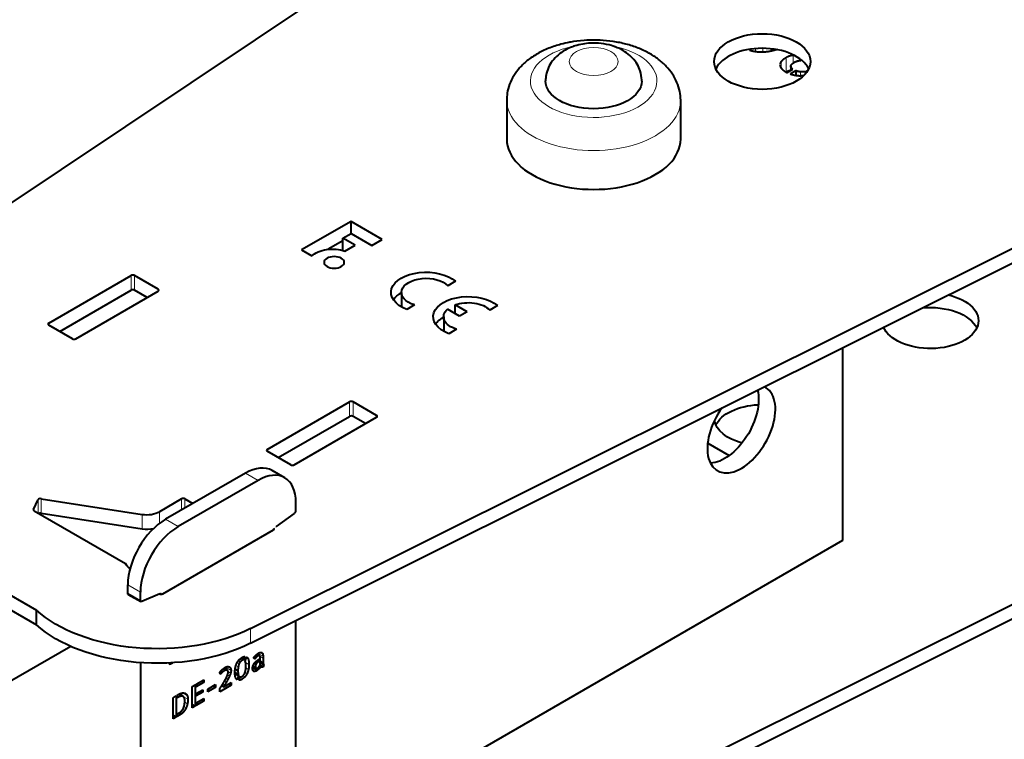
# Model space of a CAD drawing. Units: millimetres. Extents: x 2 to 1189, y 1 to 840.
# Drawn here: x 331 to 413, y 398 to 458 of the extents above; entities that cross this region are included whole.
import ezdxf

# ---------------------------------------------------------------- set-up
doc = ezdxf.new("R2010")
doc.units = ezdxf.units.MM
doc.header["$LTSCALE"] = 12.7
doc.layers.add('TANGENT_LINES', color=7, linetype='Continuous', lineweight=15)
doc.layers.add('Visible', color=7, linetype='Continuous', lineweight=40)

msp = doc.modelspace()

# ---------------------------------------------------------------- linework, layer by layer
at = {"layer": 'TANGENT_LINES'}
for p, q in [((391.9794, 455.911), (391.9794, 455.8454)), ((392.478, 455.9702), (392.478, 455.7367)), ((393.0786, 455.9929), (393.0786, 455.699)), ((393.8005, 455.9516), (393.8005, 455.783)), ((394.6293, 454.8686), (394.6293, 454.3415)), ((395.0391, 455.1999), (395.0391, 453.9946)), ((395.6396, 455.4099), (395.6396, 454.7416)), ((396.2771, 455.0618), (396.2771, 454.9637)), ((396.2582, 454.0157), (396.2582, 453.6934)), ((339.9387, 435.651), (339.9387, 436.8757)), ((340.2216, 435.651), (340.2216, 436.8757)), ((342.2015, 435.5693), (342.2015, 435.7326)), ((333.0091, 432.7116), (333.0091, 432.8749)), ((358.3235, 425.0365), (358.3235, 426.2612)), ((358.6064, 425.0365), (358.6064, 426.2612)), ((360.5863, 424.9549), (360.5863, 425.1181)), ((351.3939, 422.0971), (351.3939, 422.2604)), ((350.616, 419.6476), (349.5554, 420.26)), ((332.1109, 416.9002), (332.1109, 418.0304)), ((332.3558, 416.8873), (332.3558, 418.112)), ((344.1814, 417.1573), (344.1814, 418.0963)), ((344.4642, 417.3206), (344.4642, 418.0963)), ((331.7271, 417.1437), (331.7271, 417.2034)), ((340.8673, 415.5705), (340.8673, 416.7953)), ((342.3162, 416.0307), (342.3162, 417.0194)), ((343.8985, 415.7693), (342.8379, 416.3816)), ((340.7166, 410.2579), (339.6559, 410.8703)), ((340.7166, 409.5455), (339.6559, 410.1578)), ((342.3867, 410.0878), (342.3417, 410.1137)), ((349.9783, 405.9555), (349.9783, 407.1802)), ((351.0192, 405.0304), (350.7775, 405.1699)), ((350.9677, 405.1421), (350.9125, 405.174)), ((349.0178, 404.22), (348.8543, 404.3144)), ((349.1249, 404.397), (348.9669, 404.4882)), ((349.2654, 404.512), (349.0861, 404.6155)), ((349.8528, 404.1775), (349.5646, 404.3439)), ((349.7992, 404.5948), (349.6103, 404.7039)), ((350.3721, 404.6662), (350.2484, 404.7377)), ((350.4328, 404.7414), (350.3038, 404.8159)), ((350.4842, 404.2562), (350.3544, 404.3311)), ((350.5083, 404.8164), (350.374, 404.894)), ((350.5703, 404.3421), (350.4378, 404.4186)), ((350.5953, 404.8798), (350.4483, 404.9647)), ((350.6824, 404.9218), (350.5133, 405.0194)), ((350.6584, 404.4027), (350.5176, 404.4839)), ((351.0392, 404.871), (350.6359, 405.1038)), ((351.0444, 404.7031), (350.7726, 404.86)), ((351.0444, 404.3689), (350.7906, 404.5155)), ((351.0464, 404.3131), (350.7906, 404.4608)), ((351.0548, 404.2416), (350.7906, 404.3941)), ((351.0748, 404.183), (350.7906, 404.347)), ((343.2621, 404.2158), (343.129, 404.2927)), ((347.5301, 403.4349), (347.4028, 403.5084)), ((347.6014, 403.5063), (347.4613, 403.5872)), ((347.6949, 403.5772), (347.5352, 403.6694)), ((347.83, 403.6612), (347.6428, 403.7693)), ((347.9193, 403.6982), (347.7062, 403.8213)), ((348.0064, 403.6977), (347.744, 403.8492)), ((348.3443, 403.6604), (347.8796, 403.9287)), ((348.3137, 403.8292), (348.0444, 403.9847)), ((348.3085, 403.4446), (348.0932, 403.5689)), ((348.9401, 403.3889), (348.6702, 403.5447)), ((348.9495, 403.9709), (348.7553, 404.083)), ((349.6933, 403.4023), (349.5199, 403.5024)), ((349.8118, 403.7565), (349.591, 403.884)), ((350.5157, 403.647), (350.1549, 403.8554)), ((350.3783, 403.5894), (350.1751, 403.7067)), ((350.3919, 403.9996), (350.2111, 404.1039)), ((350.262, 403.5924), (350.2277, 403.6122)), ((350.418, 404.1418), (350.2748, 404.2245)), ((350.7663, 403.8801), (350.6571, 403.9431)), ((350.9867, 403.9432), (350.8567, 404.0182)), ((350.9279, 403.9503), (350.8926, 403.9707)), ((347.9445, 402.6713), (347.7894, 402.7608)), ((348.085, 402.9268), (347.927, 403.018)), ((348.214, 403.1914), (348.0463, 403.2883)), ((349.259, 402.9215), (349.0608, 403.0359)), ((349.5067, 403.1226), (349.3403, 403.2187)), ((347.8124, 402.446), (347.6571, 402.5356)), ((343.8651, 401.3844), (343.804, 401.4197)), ((344.1586, 401.4993), (343.9206, 401.6367)), ((344.7147, 401.2521), (343.9901, 401.6704)), ((344.6663, 401.5356), (344.2645, 401.7676)), ((344.6737, 400.8519), (344.4412, 400.9861)), ((344.2761, 400.1039), (344.1036, 400.2035)), ((344.4282, 400.2826), (344.2639, 400.3774)), ((344.5698, 400.5303), (344.379, 400.6404)), ((344.0517, 399.9271), (343.8671, 400.0337)), ((344.1418, 399.9876), (343.9646, 400.0899))]:
    msp.add_line(p, q, dxfattribs=at)
msp.add_ellipse((378.8554, 453.2486), major_axis=(-5.3199, 0), ratio=0.5773503, start_param=5.0567725, end_param=10.6307485, dxfattribs=at)
msp.add_ellipse((378.8554, 454.8816), major_axis=(-2.05, 0), ratio=0.5773503, dxfattribs=at)
at = {"layer": 'TANGENT_LINES', "extrusion": (0, 0, -1)}
msp.add_ellipse((378.8554, 451.6157), major_axis=(7.3199, 0), ratio=0.5773503, start_param=6.2802126, end_param=9.4240592, dxfattribs=at)
at = {"layer": 'Visible'}
for p, q in [((310.425, 430.0163), (372.1044, 471.2125)), ((395.1235, 453.9526), (395.6149, 454.2363)), ((395.8761, 454.1), (395.4148, 453.8337)), ((395.4457, 454.486), (395.4457, 454.1386)), ((395.8761, 454.1), (395.8761, 453.722)), ((396.8862, 454.1428), (396.6713, 454.0187)), ((396.6713, 454.0187), (396.6713, 453.8412)), ((396.4956, 453.7211), (396.4956, 453.6576)), ((371.5355, 451.6157), (371.5355, 448.3497)), ((386.1754, 448.3497), (386.1754, 451.6157)), ((349.9783, 407.1802), (421.3322, 442.7908)), ((349.9783, 405.9555), (421.3322, 441.5661)), ((358.4384, 441.4327), (354.2794, 439.0315)), ((361.0674, 439.9148), (358.4384, 441.4327)), ((358.4384, 440.4239), (358.4384, 441.4327)), ((357.7555, 440.0297), (358.4437, 440.427)), ((357.7555, 438.9858), (357.7555, 440.0297)), ((358.7932, 439.4306), (357.7555, 440.0297)), ((358.4437, 440.427), (360.1992, 439.4136)), ((357.7555, 439.8137), (356.5052, 439.0919)), ((357.9249, 438.9293), (358.7932, 439.4306)), ((360.1992, 439.4136), (361.0674, 439.9148)), ((354.2794, 439.0315), (355.1476, 438.5303)), ((333.0091, 432.8749), (339.9387, 436.8757)), ((342.2015, 435.7326), (340.2216, 436.8757)), ((367.2161, 436.3959), (366.5712, 436.0235)), ((333.9283, 432.1808), (339.9387, 435.651)), ((335.2718, 431.5685), (342.2015, 435.5693)), ((341.2822, 435.0386), (340.2216, 435.651)), ((362.6873, 435.4562), (362.6873, 434.2391)), ((363.7709, 434.4068), (363.126, 434.0344)), ((368.1975, 433.8293), (367.1879, 434.4123)), ((367.1879, 433.6892), (367.1879, 434.4123)), ((370.7644, 434.3473), (370.1195, 433.9749)), ((366.2356, 433.4076), (366.2356, 432.1905)), ((367.5714, 433.4678), (366.5617, 434.0508)), ((368.1975, 433.8293), (367.5714, 433.4678)), ((334.989, 431.5685), (333.0091, 432.7116)), ((367.3192, 432.3582), (366.6743, 431.9858)), ((399.8053, 430.8227), (399.8053, 414.6053)), ((351.3939, 422.2604), (358.3235, 426.2612)), ((360.5863, 425.1181), (358.6064, 426.2612)), ((352.3131, 421.5664), (358.3235, 425.0365)), ((359.667, 424.4241), (358.6064, 425.0365)), ((353.6566, 420.954), (360.5863, 424.9549)), ((388.4485, 422.7952), (390.2671, 421.7452)), ((353.3738, 420.954), (351.3939, 422.0971)), ((349.5554, 420.26), (342.8379, 416.3816)), ((352.866, 419.8705), (351.8054, 420.4829)), ((313.1157, 419.6205), (331.9721, 408.7337)), ((350.616, 419.6476), (343.8985, 415.7693)), ((313.1157, 418.3957), (331.9721, 407.509)), ((331.7271, 417.2034), (332.1109, 418.0304)), ((332.3558, 418.112), (340.8673, 416.7953)), ((344.1814, 418.0963), (342.3162, 417.0194)), ((344.4642, 418.0963), (345.136, 417.7084)), ((353.798, 417.0981), (353.798, 417.8105)), ((331.7789, 417.0919), (339.4671, 412.6531)), ((332.3558, 416.8873), (340.8673, 415.5705)), ((352.1548, 415.7768), (353.6735, 416.864)), ((342.5915, 410.1156), (351.9242, 415.5039)), ((399.8053, 414.6053), (353.798, 388.043)), ((421.3322, 412.8254), (349.9783, 377.2148)), ((421.3322, 411.6007), (349.9783, 375.9901)), ((339.6559, 410.1578), (339.6559, 410.8703)), ((340.7166, 409.5455), (340.7166, 410.2579)), ((342.3597, 410.1216), (340.8411, 409.4553)), ((339.6973, 410.0663), (340.758, 409.4539)), ((331.9721, 407.509), (331.9721, 408.7337)), ((353.798, 386.9878), (353.798, 407.8618)), ((334.8587, 405.6858), (264.0408, 364.799)), ((340.7166, 404.317), (340.7166, 379.4352)), ((343.2621, 404.2158), (343.4235, 404.309)), ((349.4204, 404.5503), (349.1759, 404.6915)), ((349.5127, 404.8315), (349.4204, 404.5503)), ((349.5275, 404.4548), (349.643, 404.8025)), ((350.3331, 404.6098), (350.2388, 404.7224)), ((350.5132, 405.0194), (350.5167, 405.0222)), ((350.7393, 404.9197), (350.5367, 405.0367)), ((350.7044, 404.4292), (350.5584, 404.5135)), ((350.6121, 404.548), (350.7044, 404.6013)), ((350.7044, 404.4292), (350.6584, 404.4027)), ((350.7044, 404.6013), (350.7044, 404.4292)), ((350.7906, 404.1399), (350.7906, 404.6511)), ((350.7906, 404.3395), (351.09, 404.1667)), ((351.0444, 404.7031), (351.0444, 404.3689)), ((347.4631, 403.3525), (347.3896, 403.4895)), ((347.7446, 403.8505), (347.7466, 403.8519)), ((348.0266, 403.6886), (347.746, 403.8507)), ((348.9233, 403.6408), (348.6869, 403.7773)), ((350.5429, 403.6651), (350.1582, 403.8872)), ((350.4306, 403.8594), (350.1762, 404.0062)), ((350.5429, 403.8612), (350.5429, 403.6651)), ((350.6288, 403.7317), (350.6288, 403.9158)), ((350.8494, 404.0358), (350.7634, 404.0855)), ((351.0444, 403.962), (350.7784, 404.1155)), ((351.1115, 404.1631), (351.0444, 403.962)), ((345.4219, 402.5034), (346.0469, 402.8643)), ((346.0469, 402.6441), (345.4219, 402.2833)), ((346.0469, 402.6441), (345.8563, 402.7542)), ((346.0469, 402.8643), (346.0469, 402.6441)), ((347.7105, 402.2744), (348.3671, 402.6534)), ((347.7857, 402.7538), (347.7894, 402.7604)), ((348.3671, 402.6534), (348.3671, 402.4185)), ((348.9841, 403.2205), (348.672, 403.4006)), ((348.9841, 403.2205), (348.8689, 402.8707)), ((348.9948, 402.8368), (349.0891, 403.1215)), ((345.0799, 402.306), (345.3357, 402.4536)), ((345.0799, 400.5207), (345.0799, 402.306)), ((345.3357, 402.4536), (345.3357, 400.6683)), ((345.4219, 402.2833), (345.4219, 402.5034)), ((345.4219, 401.7213), (345.9818, 402.0445)), ((345.9818, 401.8457), (345.4219, 401.5224)), ((345.9818, 401.8457), (345.8096, 401.9451)), ((345.9818, 402.0445), (345.9818, 401.8457)), ((346.3786, 402.1015), (347.0456, 402.4866)), ((347.0456, 402.242), (346.3786, 401.8569)), ((346.3786, 401.8569), (346.3786, 402.1015)), ((347.0456, 402.242), (346.8338, 402.3643)), ((347.0456, 402.4866), (347.0456, 402.242)), ((348.3671, 402.4185), (347.4064, 401.8639)), ((347.4064, 401.8639), (347.4064, 402.1352)), ((347.7105, 402.2744), (347.5519, 402.3659)), ((348.3671, 402.4185), (348.1637, 402.536)), ((343.4663, 401.3744), (343.7181, 401.5197)), ((343.4663, 399.5891), (343.4663, 401.3744)), ((343.7181, 401.5197), (343.7181, 399.7344)), ((343.804, 401.5693), (343.9322, 401.6434)), ((343.804, 401.3492), (343.804, 401.5693)), ((343.8651, 401.3844), (343.804, 401.3492)), ((344.3191, 401.4724), (343.9824, 401.6668)), ((345.4219, 401.5224), (345.4219, 401.7213)), ((345.4219, 400.9387), (346.0469, 401.2995)), ((346.0469, 401.079), (345.4219, 400.7182)), ((346.0469, 401.079), (345.8559, 401.1893)), ((346.0469, 401.2995), (346.0469, 401.079)), ((345.3357, 400.6683), (345.0799, 400.816)), ((345.3357, 400.6683), (345.0799, 400.5207)), ((345.4219, 400.7182), (345.4219, 400.9387)), ((343.7181, 399.7344), (343.4663, 399.8798)), ((343.7181, 399.7344), (343.4663, 399.5891)), ((343.804, 399.9972), (343.9678, 400.0918)), ((343.804, 399.784), (343.804, 399.9972)), ((344.0517, 399.9271), (343.804, 399.784))]:
    msp.add_line(p, q, dxfattribs=at)
msp.add_arc((378.832, 451.1669), 5.2646, 92.491527, 107.238634, dxfattribs=at)
msp.add_ellipse((393.0425, 454.8795), major_axis=(-4.05, 0), ratio=0.5773503, dxfattribs=at)
for centre, major_axis, start_param, end_param in [((393.0425, 453.6547), (-4.05, 0), 3.4065741, 6.0182038), ((378.8554, 448.3497), (-7.3199, 0), 0, 3.1415927), ((340.0802, 436.7941), (-0.2, 0), 3.9269908, 5.4977871), ((340.0802, 435.5693), (-0.2, 0), 3.9269908, 5.4977871), ((342.0601, 435.651), (-0.2, 0), 2.3561945, 3.9269908), ((333.1505, 432.7932), (-0.2, 0), 5.4977871, 7.0685835), ((335.1304, 431.6501), (-0.2, 0), 0.7853982, 2.3561945), ((391.2847, 423.9746), (2.025, 3.5074), 1.3887873, 6.3298166), ((358.4649, 426.1796), (-0.2, 0), 3.9269908, 5.4977871), ((358.4649, 424.9549), (-0.2, 0), 3.9269908, 5.4977871), ((360.4448, 425.0365), (-0.2, 0), 2.3561945, 3.9269908), ((351.5353, 422.1788), (-0.2, 0), 5.4977871, 7.0685835), ((353.5152, 421.0357), (-0.2, 0), 0.7853982, 2.3561945), ((349.5554, 416.5858), (2.25, 3.8971), 0, 0.7853982), ((350.616, 415.9734), (2.25, 3.8971), 5.4977871, 7.0685835), ((332.3041, 418.0005), (-0.2, 0), 4.4505896, 6.0213859), ((344.3228, 418.0146), (-0.2, 0), 3.9269908, 5.4977871), ((331.9203, 417.1736), (-0.2, 0), 6.0213859, 7.0685835), ((332.3041, 416.7757), (-0.2, 0), 4.4505896, 5.4183942), ((341.2555, 417.6318), (-1.5, 0), 1.3089969, 2.3561945), ((353.6566, 417.0164), (0.1, 0.1732), 4.0464197, 5.4977871), ((342.8379, 412.7074), (2.25, 3.8971), 0.7853982, 2.3561945), ((343.8985, 412.095), (2.25, 3.8971), 0.7853982, 2.3561945), ((341.2555, 416.407), (-1.5, 0), 1.3089969, 1.9603196), ((351.7828, 415.5856), (-0.2, 0), 2.3561945, 3.6743106), ((352.1717, 415.6244), (0.1, 0.1732), 0.9048271, 1.2650096), ((342.45, 410.1973), (-0.2, 0), 0.9012405, 2.3561945), ((343.2621, 404.3791), (0.1, 0.1732), 2.388228, 3.9269908)]:
    msp.add_ellipse(centre, major_axis=major_axis, ratio=0.5773503, start_param=start_param, end_param=end_param, dxfattribs=at)
at = {"layer": 'Visible', "extrusion": (0, 0, -1)}
for centre, major_axis, start_param, end_param in [((378.8554, 453.2486), (4.05, 0), 0.0073916, 3.1429967), ((356.8603, 437.978), (1.9617, 0), 3.6509372, 5.2860431), ((364.7536, 435.4562), (2.9518, 0), 2.1548366, 5.6991451), ((364.7536, 435.4562), (2.0663, 0), 2.0664428, 5.7875388), ((364.7536, 434.2314), (2.9518, 0), 3.5091391, 3.9369915), ((368.3019, 433.4076), (2.9518, 0), 2.1548366, 5.6991451), ((407.1846, 433.079), (4.05, 0), 5.0906676, 9.1916887), ((368.3019, 433.4076), (2.0663, 0), 4.1429513, 5.7875388), ((407.1846, 431.8542), (4.05, 0), 4.5394392, 6.0182038), ((368.3019, 432.1828), (2.9518, 0), 3.5091391, 3.9369915), ((368.3019, 433.4076), (2.0663, 0), 2.0664428, 3.7110303), ((368.3019, 432.1828), (2.9518, 0), 4.2932924, 4.3253901), ((407.1846, 431.8542), (4.05, 0), 3.4065741, 3.4597318), ((389.8705, 424.7911), (-2.025, -3.5074), 3.6664437, 5.9264803), ((393.0425, 423.6893), (4.05, 0), 3.4065741, 4.630695), ((393.0425, 424.914), (4.05, 0), 2.0062184, 3.0401184), ((351.9242, 415.5039), (13.4, 0), 2.6963484, 2.764209), ((339.7973, 410.2395), (-0.1, -0.1732), 0, 0.7853982), ((342.3429, 409.9497), (-0.1, -0.1732), 2.4756234, 3.574281), ((340.858, 409.6271), (-0.1, -0.1732), 5.6172161, 7.0685835), ((342.1308, 412.4216), (12, 0), 0.8579928, 2.5802698), ((342.1308, 411.1969), (12, 0), 0.8579928, 2.5802698)]:
    msp.add_ellipse(centre, major_axis=major_axis, ratio=0.5773503, start_param=start_param, end_param=end_param, dxfattribs=at)
msp.add_ellipse((357.0205, 437.9877), major_axis=(0.8483, 0), ratio=0.5773503, dxfattribs=at)
at = {"layer": 'Visible'}
for points, degree, knots in [([(378.4769, 456.6807), (378.4283, 456.6801), (378.2653, 456.6779), (377.1523, 456.5687), (376.8778, 456.5111), (376.775, 456.4896)], 3, [0, 0, 0, 0, 0.2100755, 0.7041428, 1, 1, 1, 1]), ([(386.1753, 451.6354), (386.1608, 451.8792), (386.1311, 452.3758), (385.8861, 453.1387), (385.5042, 453.843), (384.9796, 454.4943), (384.3166, 455.084), (383.5156, 455.6029), (382.5934, 456.0344), (381.5752, 456.3641), (380.5105, 456.5828), (379.4004, 456.6928), (378.7747, 456.6846), (378.4769, 456.6807)], 3, [0, 0, 0, 0, 0.0812472, 0.1654746, 0.2500281, 0.3361909, 0.4250954, 0.5173626, 0.6127946, 0.7105193, 0.8095832, 0.9093918, 1, 1, 1, 1]), ([(376.775, 456.4896), (376.56, 456.4449), (376.0783, 456.3447), (375.0461, 456.0087), (374.1173, 455.5628), (373.2541, 454.9786), (372.6139, 454.3673), (372.1098, 453.6919), (371.7619, 452.984), (371.5602, 452.2328), (371.5434, 451.8111), (371.5355, 451.612)], 3, [0, 0, 0, 0, 0.1005381, 0.2253259, 0.3487708, 0.4708501, 0.5838896, 0.6934646, 0.8004075, 0.9058106, 1, 1, 1, 1]), ([(377.0763, 456.1286), (376.8668, 456.0424), (376.4412, 455.8675), (375.8397, 455.4484), (375.3682, 454.9505), (375.029, 454.3893), (374.8306, 453.767), (374.8135, 453.4203), (374.8055, 453.2576)], 3, [0, 0, 0, 0, 0.1714301, 0.3481389, 0.5191519, 0.6868141, 0.853059, 1, 1, 1, 1]), ([(377.2718, 456.195), (377.2628, 456.1922), (377.2338, 456.1832), (377.1406, 456.1509), (377.0763, 456.1286)], 3, [0, 0, 0, 0, 0.3108582, 1, 1, 1, 1]), ([(380.7339, 456.0911), (380.6692, 456.1163), (380.4869, 456.1873), (379.723, 456.3975), (378.917, 456.4394), (378.6884, 456.43), (378.6032, 456.4265)], 3, [0, 0, 0, 0, 0.1736819, 0.4892358, 0.8094715, 1, 1, 1, 1]), ([(382.9052, 453.2159), (382.9056, 453.2215), (382.9079, 453.2551), (382.8496, 453.988), (382.611, 454.5116), (382.2489, 455.0685), (381.7887, 455.5138), (381.2058, 455.8934), (380.8829, 456.0286), (380.7339, 456.0911)], 3, [0, 0, 0, 0, 0.0333022, 0.2000168, 0.3629606, 0.5244894, 0.6877353, 0.8559159, 1, 1, 1, 1]), ([(392.2659, 455.7639), (392.3689, 455.742), (392.4744, 455.7267), (392.7662, 455.6845), (393.0764, 455.6931), (393.1558, 455.6953), (393.2364, 455.7009)], 2, [0.7765209, 0.7765209, 0.7765209, 1, 1, 1.6183269, 1.6183269, 1.7765209, 1.7765209, 1.7765209]), ([(393.2364, 455.7009), (393.5123, 455.7198), (393.8001, 455.7815), (394.0435, 455.8337), (394.2953, 455.9164)], 2, [0.4581437, 0.4581437, 0.4581437, 1, 1, 1.4581437, 1.4581437, 1.4581437]), ([(394.5351, 454.5513), (394.5522, 454.443), (394.6245, 454.341), (394.6552, 454.2977), (394.6958, 454.2556)], 2, [0.2975932, 0.2975932, 0.2975932, 1, 1, 1.2975932, 1.2975932, 1.2975932]), ([(394.6958, 454.2556), (394.8254, 454.1212), (395.0184, 454.0067), (395.0286, 454.0006), (395.0391, 453.9946)], 2, [0.05038403, 0.05038403, 0.05038403, 1, 1, 1.05038403, 1.05038403, 1.05038403]), ([(395.6149, 454.2363), (395.4774, 454.3361), (395.4516, 454.4386), (395.4421, 454.4766), (395.4478, 454.5149)], 2, [0.2701257, 0.2701257, 0.2701257, 1, 1, 1.2701257, 1.2701257, 1.2701257]), ([(395.4478, 454.5149), (395.4641, 454.6231), (395.6275, 454.7408), (395.6782, 454.7774), (395.743, 454.8148)], 2, [0.23687722, 0.23687722, 0.23687722, 1, 1, 1.23687722, 1.23687722, 1.23687722]), ([(395.4148, 453.8337), (395.4299, 453.8285), (395.445, 453.8235), (395.6528, 453.7542), (395.8749, 453.7191), (395.9297, 453.7105), (395.9853, 453.704)], 2, [0.9448892, 0.9448892, 0.9448892, 1, 1, 1.7579438, 1.7579438, 1.9448892, 1.9448892, 1.9448892]), ([(395.9853, 453.704), (396.1336, 453.6865), (396.2608, 453.6907), (396.3889, 453.6949), (396.4956, 453.7211)], 2, [0.501773, 0.501773, 0.501773, 1, 1, 1.501773, 1.501773, 1.501773]), ([(350.8818, 405.1834), (350.8983, 405.1815), (350.9134, 405.1763), (350.9258, 405.172), (350.9372, 405.1654), (350.9534, 405.156), (350.9677, 405.1421)], 2, [0, 0, 0, 0.3361476, 0.3361476, 0.6102626, 0.6102626, 1, 1, 1]), ([(348.8258, 404.2654), (348.8375, 404.2895), (348.85, 404.3128), (348.9011, 404.4082), (348.9653, 404.4899), (348.9881, 404.5189), (349.0126, 404.5463)], 2, [0, 0, 0, 0.1527854, 0.1527854, 0.7775601, 0.7775601, 1, 1, 1]), ([(349.0126, 404.5463), (349.0485, 404.5863), (349.0872, 404.6217), (349.1294, 404.6603), (349.1749, 404.6933), (349.2156, 404.7228), (349.259, 404.7478)], 2, [0, 0, 0, 0.326087, 0.326087, 0.6816568, 0.6816568, 1, 1, 1]), ([(349.259, 404.7478), (349.296, 404.7692), (349.3306, 404.7851), (349.3569, 404.7972), (349.3819, 404.8061), (349.3994, 404.8123), (349.4162, 404.8171), (349.4675, 404.8315), (349.5127, 404.8315)], 2, [0, 0, 0, 0.2556285, 0.2556285, 0.449604, 0.449604, 0.5855109, 0.5855109, 1, 1, 1]), ([(349.5779, 404.2852), (349.5725, 404.3183), (349.5657, 404.3471), (349.5645, 404.3522), (349.5632, 404.3572), (349.5623, 404.3608), (349.5614, 404.3642), (349.548, 404.415), (349.5295, 404.4513)], 2, [0, 0, 0, 0.3176942, 0.3176942, 0.3740007, 0.3740007, 0.4143313, 0.4143313, 1, 1, 1]), ([(350.2388, 404.7224), (350.2425, 404.7294), (350.2469, 404.7367), (350.2546, 404.7496), (350.2644, 404.7638), (350.2768, 404.7819), (350.2926, 404.8021), (350.297, 404.8076), (350.3016, 404.8133)], 2, [0, 0, 0, 0.1789537, 0.1789537, 0.4917046, 0.4917046, 0.8903989, 0.8903989, 1, 1, 1]), ([(350.3007, 404.2654), (350.3128, 404.2822), (350.3256, 404.2985), (350.3329, 404.3078), (350.3403, 404.3168), (350.344, 404.3214), (350.3478, 404.3258), (350.3588, 404.3388), (350.3701, 404.3514), (350.4061, 404.3912), (350.4464, 404.427)], 2, [0, 0, 0, 0.1895358, 0.1895358, 0.2971733, 0.2971733, 0.3509921, 0.3509921, 0.5069886, 0.5069886, 1, 1, 1]), ([(350.3016, 404.8133), (350.3338, 404.8533), (350.3734, 404.894), (350.3854, 404.9063), (350.3981, 404.9187)], 2, [0, 0, 0, 0.7672732, 0.7672732, 1, 1, 1]), ([(350.3981, 404.9187), (350.422, 404.942), (350.4478, 404.9648), (350.4758, 404.9896), (350.5061, 405.0138), (350.5096, 405.0166), (350.5132, 405.0194)], 2, [0, 0, 0, 0.43885512, 0.43885512, 0.91627969, 0.91627969, 0.97209323, 0.97209323, 0.97209323]), ([(350.4464, 404.427), (350.4818, 404.4584), (350.5175, 404.4853), (350.5223, 404.4889), (350.5272, 404.4924), (350.5427, 404.5038), (350.5584, 404.5144), (350.5644, 404.5185), (350.5704, 404.5224), (350.5912, 404.536), (350.6121, 404.548)], 2, [0, 0, 0, 0.4325082, 0.4325082, 0.4907836, 0.4907836, 0.6786828, 0.6786828, 0.7509316, 0.7509316, 1, 1, 1]), ([(350.5167, 405.0222), (350.5265, 405.0299), (350.5364, 405.0373), (350.5847, 405.0737), (350.6357, 405.1042), (350.6428, 405.1084), (350.65, 405.1126)], 2, [0, 0, 0, 0.1520761, 0.1520761, 0.8965714, 0.8965714, 1, 1, 1]), ([(350.7443, 404.9164), (350.7418, 404.9183), (350.7392, 404.9198), (350.7155, 404.9334), (350.6824, 404.9218)], 2, [0, 0, 0, 0.0999366, 0.0999366, 1, 1, 1]), ([(350.7801, 404.834), (350.7774, 404.8502), (350.7738, 404.8635), (350.7631, 404.9028), (350.7443, 404.9164)], 2, [0, 0, 0, 0.2530273, 0.2530273, 1, 1, 1]), ([(347.3896, 403.4895), (347.3954, 403.4988), (347.4017, 403.5082), (347.4274, 403.547), (347.4604, 403.5871), (347.4713, 403.6002), (347.4829, 403.6135)], 2, [0, 0, 0, 0.1544184, 0.1544184, 0.7910573, 0.7910573, 1, 1, 1]), ([(347.4829, 403.6135), (347.5085, 403.6427), (347.535, 403.6699), (347.5661, 403.7018), (347.5984, 403.731)], 2, [0, 0, 0, 0.459285, 0.459285, 1, 1, 1]), ([(347.5984, 403.731), (347.6207, 403.7511), (347.6429, 403.7699), (347.6641, 403.788), (347.6852, 403.8049), (347.6957, 403.8134), (347.7062, 403.8215), (347.7116, 403.8257), (347.7169, 403.8298)], 2, [0, 0, 0, 0.3730668, 0.3730668, 0.7307195, 0.7307195, 0.909043, 0.909043, 1, 1, 1]), ([(347.826, 403.9038), (347.8551, 403.9206), (347.8825, 403.9341), (347.918, 403.9516), (347.9506, 403.9634), (348.0102, 403.9851), (348.0598, 403.9878)], 2, [0, 0, 0, 0.2137513, 0.2137513, 0.4913312, 0.4913312, 1, 1, 1]), ([(348.0724, 403.6426), (348.0531, 403.6734), (348.0265, 403.6887), (348.017, 403.6942), (348.0064, 403.6977)], 2, [0, 0, 0, 0.7352388, 0.7352388, 1, 1, 1]), ([(348.0598, 403.9878), (348.1488, 403.9927), (348.209, 403.9578), (348.2148, 403.9545), (348.2202, 403.9508)], 2, [0, 0, 0, 0.9128, 0.9128, 1, 1, 1]), ([(348.0986, 403.5158), (348.0986, 403.5468), (348.0951, 403.572), (348.089, 403.616), (348.0724, 403.6426)], 2, [0, 0, 0, 0.3644068, 0.3644068, 1, 1, 1]), ([(348.6675, 403.4932), (348.6675, 403.52), (348.6681, 403.5463), (348.6688, 403.5765), (348.6702, 403.6061), (348.6744, 403.6948), (348.6855, 403.7784), (348.6946, 403.8474), (348.7083, 403.9128)], 2, [0, 0, 0, 0.1189608, 0.1189608, 0.2552881, 0.2552881, 0.6633249, 0.6633249, 1, 1, 1]), ([(348.7199, 403.0813), (348.6952, 403.1532), (348.6822, 403.2487), (348.673, 403.3162), (348.6695, 403.3955), (348.6675, 403.4423), (348.6675, 403.4932)], 2, [0, 0, 0, 0.4710722, 0.4710722, 0.8037989, 0.8037989, 1, 1, 1]), ([(348.7083, 403.9128), (348.7139, 403.9393), (348.7201, 403.9651), (348.7349, 404.0268), (348.7536, 404.0847), (348.7845, 404.1803), (348.8258, 404.2654)], 2, [0, 0, 0, 0.1360766, 0.1360766, 0.4617534, 0.4617534, 1, 1, 1]), ([(349.5023, 403.4496), (349.5124, 403.4735), (349.5214, 403.4995), (349.5518, 403.5875), (349.5705, 403.6984)], 2, [0, 0, 0, 0.2279358, 0.2279358, 1, 1, 1]), ([(349.5705, 403.6984), (349.5848, 403.7833), (349.5913, 403.8835), (349.5942, 403.9281), (349.5956, 403.9758), (349.5964, 404.0022), (349.5967, 404.0296)], 2, [0, 0, 0, 0.5908713, 0.5908713, 0.8540348, 0.8540348, 1, 1, 1]), ([(349.5967, 404.0296), (349.5966, 404.0358), (349.5965, 404.042), (349.5951, 404.118), (349.59, 404.1818), (349.5884, 404.2013), (349.5865, 404.2197), (349.5828, 404.2545), (349.5779, 404.2852)], 2, [0, 0, 0, 0.0410025, 0.0410025, 0.549577, 0.549577, 0.7048567, 0.7048567, 1, 1, 1]), ([(350.1549, 403.8554), (350.1549, 403.8715), (350.1557, 403.8876), (350.159, 403.948), (350.1746, 404.0065), (350.1833, 404.0393), (350.1958, 404.0715)], 2, [0, 0, 0, 0.1452615, 0.1452615, 0.6930465, 0.6930465, 1, 1, 1]), ([(350.1832, 403.6754), (350.1776, 403.6881), (350.1731, 403.7029), (350.1549, 403.7623), (350.1549, 403.8554)], 2, [0, 0, 0, 0.1993133, 0.1993133, 1, 1, 1]), ([(350.262, 403.5924), (350.2535, 403.5956), (350.2457, 403.6001), (350.2069, 403.6224), (350.1832, 403.6754)], 2, [0, 0, 0, 0.1671711, 0.1671711, 1, 1, 1]), ([(350.1958, 404.0715), (350.2024, 404.0884), (350.2097, 404.1049), (350.2266, 404.1436), (350.2468, 404.1801), (350.2595, 404.2031), (350.2736, 404.2253), (350.2866, 404.2457), (350.3007, 404.2654)], 2, [0, 0, 0, 0.1615203, 0.1615203, 0.5399175, 0.5399175, 0.779432, 0.779432, 1, 1, 1]), ([(350.6288, 403.9158), (350.6438, 403.928), (350.6579, 403.9417), (350.6913, 403.9743), (350.7201, 404.0157)], 2, [0, 0, 0, 0.2963334, 0.2963334, 1, 1, 1]), ([(350.7201, 404.0157), (350.7337, 404.0351), (350.7461, 404.0553), (350.7521, 404.0652), (350.7578, 404.0753), (350.7607, 404.0803), (350.7635, 404.0854), (350.7715, 404.1001), (350.779, 404.1152), (350.785, 404.1274), (350.7906, 404.1399)], 2, [0, 0, 0, 0.3315463, 0.3315463, 0.4937923, 0.4937923, 0.5748978, 0.5748978, 0.8097609, 0.8097609, 1, 1, 1]), ([(350.8798, 403.9818), (350.8656, 403.9969), (350.8562, 404.0177), (350.8524, 404.0263), (350.8494, 404.0358)], 2, [0, 0, 0, 0.7092043, 0.7092043, 1, 1, 1]), ([(350.9279, 403.9503), (350.9171, 403.9543), (350.9074, 403.9599), (350.8994, 403.9645), (350.8923, 403.9703), (350.8857, 403.9756), (350.8798, 403.9818)], 2, [0, 0, 0, 0.3848889, 0.3848889, 0.7047856, 0.7047856, 1, 1, 1]), ([(351.0748, 404.183), (351.0814, 404.1716), (351.0903, 404.1665), (351.0996, 404.1612), (351.1115, 404.1631)], 2, [0, 0, 0, 0.4859435, 0.4859435, 1, 1, 1]), ([(347.8112, 402.799), (347.8738, 402.9103), (347.9276, 403.0183), (347.9405, 403.0441), (347.9529, 403.0697)], 2, [0, 0, 0, 0.8069021, 0.8069021, 1, 1, 1]), ([(347.9529, 403.0697), (348.009, 403.1859), (348.0472, 403.2889), (348.0527, 403.3036), (348.0578, 403.3181)], 2, [0, 0, 0, 0.8751262, 0.8751262, 1, 1, 1]), ([(349.2526, 403.155), (349.299, 403.1818), (349.3405, 403.2183), (349.3686, 403.243), (349.3944, 403.2721)], 2, [0, 0, 0, 0.5962825, 0.5962825, 1, 1, 1]), ([(347.5111, 402.3011), (347.5311, 402.3325), (347.5521, 402.3658), (347.6014, 402.4444), (347.656, 402.5338)], 2, [0, 0, 0, 0.2977785, 0.2977785, 1, 1, 1]), ([(343.9322, 401.6434), (343.9633, 401.6613), (343.9931, 401.6767), (344.1508, 401.7582), (344.2751, 401.77)], 2, [0, 0, 0, 0.1591382, 0.1591382, 1, 1, 1]), ([(344.338, 401.4598), (344.3293, 401.4664), (344.3198, 401.472), (344.257, 401.5086), (344.1586, 401.4993)], 2, [0, 0, 0, 0.1316692, 0.1316692, 1, 1, 1]), ([(344.3369, 400.4938), (344.3662, 400.5596), (344.3879, 400.6323), (344.4351, 400.7903), (344.4465, 400.9812), (344.4502, 401.0423), (344.4502, 401.1067)], 2, [0, 0, 0, 0.2584994, 0.2584994, 0.8203212, 0.8203212, 1, 1, 1]), ([(344.4272, 401.314), (344.4211, 401.3393), (344.412, 401.3614), (344.3867, 401.4229), (344.338, 401.4598)], 2, [0, 0, 0, 0.2645458, 0.2645458, 1, 1, 1]), ([(344.4502, 401.1067), (344.4502, 401.146), (344.4473, 401.1834), (344.4421, 401.252), (344.4272, 401.314)], 2, [0, 0, 0, 0.3522446, 0.3522446, 1, 1, 1]), ([(343.9678, 400.0918), (344.0483, 400.1382), (344.1146, 400.1953), (344.206, 400.2738), (344.2707, 400.3724), (344.3083, 400.4297), (344.3369, 400.4938)], 2, [0, 0, 0, 0.3145683, 0.3145683, 0.7478857, 0.7478857, 1, 1, 1])]:
    msp.add_open_spline(points, degree=degree, knots=knots, dxfattribs=at)
for points in [[(391.9771, 455.8403), (392.1184, 455.7953), (392.2659, 455.7639)], [(394.6293, 454.8686), (394.5593, 454.7722), (394.5391, 454.679)], [(395.0391, 455.1999), (394.7478, 455.0318), (394.6293, 454.8686)], [(395.6396, 455.4099), (395.3177, 455.3608), (395.0391, 455.1999)], [(395.743, 454.8148), (395.9372, 454.9269), (396.1373, 454.955)], [(396.1373, 454.955), (396.209, 454.965), (396.2784, 454.9678)], [(394.531, 454.6035), (394.531, 454.5773), (394.5351, 454.5513)], [(395.4423, 454.1435), (395.2305, 454.0857), (395.0391, 453.9752)], [(396.2582, 454.0157), (396.0518, 454.0333), (395.8761, 454.1)], [(396.6713, 454.0187), (396.4645, 453.998), (396.2582, 454.0157)], [(395.0391, 453.9946), (395.0934, 453.9632), (395.1235, 453.9526)], [(396.4956, 453.7211), (396.4286, 453.6476), (396.4043, 453.5669)], [(350.65, 405.1126), (350.7128, 405.1488), (350.7727, 405.1689)], [(350.7727, 405.1689), (350.8326, 405.1889), (350.8818, 405.1834)], [(350.9677, 405.1421), (351.0045, 405.1064), (351.0192, 405.0304)], [(349.1249, 404.397), (349.0619, 404.3267), (349.0178, 404.22)], [(349.2654, 404.512), (349.1878, 404.4672), (349.1249, 404.397)], [(349.4204, 404.5503), (349.3513, 404.5616), (349.2654, 404.512)], [(349.5295, 404.4513), (349.5275, 404.4525), (349.5275, 404.4548)], [(349.643, 404.8025), (349.7457, 404.7505), (349.7992, 404.5948)], [(349.7992, 404.5948), (349.8528, 404.4391), (349.8528, 404.1775)], [(350.3721, 404.6662), (350.3459, 404.6292), (350.3331, 404.6098)], [(350.4328, 404.7414), (350.3982, 404.7033), (350.3721, 404.6662)], [(350.5083, 404.8164), (350.4674, 404.7796), (350.4328, 404.7414)], [(350.5703, 404.3421), (350.5241, 404.3058), (350.4842, 404.2562)], [(350.5953, 404.8798), (350.5493, 404.8533), (350.5083, 404.8164)], [(350.6584, 404.4027), (350.6164, 404.3784), (350.5703, 404.3421)], [(350.6824, 404.9218), (350.6456, 404.9089), (350.5953, 404.8798)], [(350.7906, 404.6511), (350.7906, 404.7697), (350.7801, 404.834)], [(351.0192, 405.0304), (351.034, 404.954), (351.0392, 404.871)], [(351.0392, 404.871), (351.0444, 404.7879), (351.0444, 404.7031)], [(351.0444, 404.3689), (351.0444, 404.3496), (351.0464, 404.3131)], [(351.0464, 404.3131), (351.0484, 404.2767), (351.0548, 404.2416)], [(347.6014, 403.5063), (347.5615, 403.4724), (347.5301, 403.4349)], [(347.6949, 403.5772), (347.6414, 403.5403), (347.6014, 403.5063)], [(347.83, 403.6612), (347.7485, 403.6141), (347.6949, 403.5772)], [(347.7169, 403.8298), (347.731, 403.8406), (347.7446, 403.8505)], [(347.7466, 403.8519), (347.7886, 403.8822), (347.826, 403.9038)], [(347.9193, 403.6982), (347.872, 403.6854), (347.83, 403.6612)], [(348.0064, 403.6977), (347.9666, 403.711), (347.9193, 403.6982)], [(348.0578, 403.3181), (348.0986, 403.4337), (348.0986, 403.5158)], [(348.2202, 403.9508), (348.2832, 403.9085), (348.3137, 403.8292)], [(348.3443, 403.6604), (348.3443, 403.5658), (348.3085, 403.4446)], [(348.3137, 403.8292), (348.3443, 403.75), (348.3443, 403.6604)], [(348.9495, 403.9709), (348.9253, 403.8284), (348.9233, 403.6408)], [(348.9233, 403.6408), (348.9253, 403.4943), (348.9401, 403.3889)], [(349.0178, 404.22), (348.9737, 404.1133), (348.9495, 403.9709)], [(349.8118, 403.7565), (349.7709, 403.5608), (349.6933, 403.4023)], [(349.8528, 404.1775), (349.8528, 403.9523), (349.8118, 403.7565)], [(350.3783, 403.5894), (350.3123, 403.573), (350.262, 403.5924)], [(350.5157, 403.647), (350.4442, 403.6058), (350.3783, 403.5894)], [(350.418, 404.1418), (350.3919, 404.0771), (350.3919, 403.9996)], [(350.3919, 403.9996), (350.3919, 403.8903), (350.4306, 403.8594)], [(350.4842, 404.2562), (350.4442, 404.2065), (350.418, 404.1418)], [(350.4306, 403.8594), (350.4694, 403.8284), (350.5429, 403.8612)], [(350.5429, 403.6651), (350.5345, 403.6579), (350.5157, 403.647)], [(350.7663, 403.8801), (350.7044, 403.797), (350.6288, 403.7317)], [(350.8494, 404.0358), (350.8282, 403.9631), (350.7663, 403.8801)], [(350.9867, 403.9432), (350.9561, 403.9401), (350.9279, 403.9503)], [(351.0444, 403.962), (351.0172, 403.9463), (350.9867, 403.9432)], [(351.0548, 404.2416), (351.0612, 404.2065), (351.0748, 404.183)], [(347.5301, 403.4349), (347.4987, 403.3974), (347.4631, 403.3525)], [(347.656, 402.5338), (347.7209, 402.64), (347.7857, 402.7538)], [(347.7894, 402.7604), (347.8003, 402.7796), (347.8112, 402.799)], [(347.9445, 402.6713), (347.8743, 402.5484), (347.8124, 402.446)], [(348.085, 402.9268), (348.0146, 402.7941), (347.9445, 402.6713)], [(348.214, 403.1914), (348.1553, 403.0594), (348.085, 402.9268)], [(348.3085, 403.4446), (348.2728, 403.3234), (348.214, 403.1914)], [(348.8689, 402.8707), (348.7723, 402.9288), (348.7199, 403.0813)], [(348.9401, 403.3889), (348.9549, 403.2835), (348.9841, 403.2205)], [(349.259, 402.9215), (349.1099, 402.8354), (348.9948, 402.8368)], [(349.0891, 403.1215), (349.1542, 403.0982), (349.2526, 403.155)], [(349.5067, 403.1226), (349.3976, 403.0015), (349.259, 402.9215)], [(349.3944, 403.2721), (349.4584, 403.3443), (349.5023, 403.4496)], [(349.6933, 403.4023), (349.6158, 403.2437), (349.5067, 403.1226)], [(347.4064, 402.1352), (347.444, 402.1957), (347.5111, 402.3011)], [(347.8124, 402.446), (347.7505, 402.3435), (347.7105, 402.2744)], [(344.1586, 401.4993), (344.0453, 401.4885), (343.8651, 401.3844)], [(344.2751, 401.77), (344.423, 401.784), (344.5205, 401.7215)], [(344.5205, 401.7215), (344.618, 401.659), (344.6663, 401.5356)], [(344.6663, 401.5356), (344.7147, 401.4121), (344.7147, 401.2521)], [(344.7147, 401.2521), (344.7147, 401.0319), (344.6737, 400.8519)], [(344.4282, 400.2826), (344.3495, 400.1765), (344.2761, 400.1039)], [(344.5698, 400.5303), (344.5069, 400.3887), (344.4282, 400.2826)], [(344.6737, 400.8519), (344.6328, 400.6718), (344.5698, 400.5303)], [(344.1418, 399.9876), (344.0809, 399.9439), (344.0517, 399.9271)], [(344.2761, 400.1039), (344.2028, 400.0313), (344.1418, 399.9876)]]:
    msp.add_open_spline(points, degree=2, dxfattribs=at)

doc.saveas('drawing.dxf')
